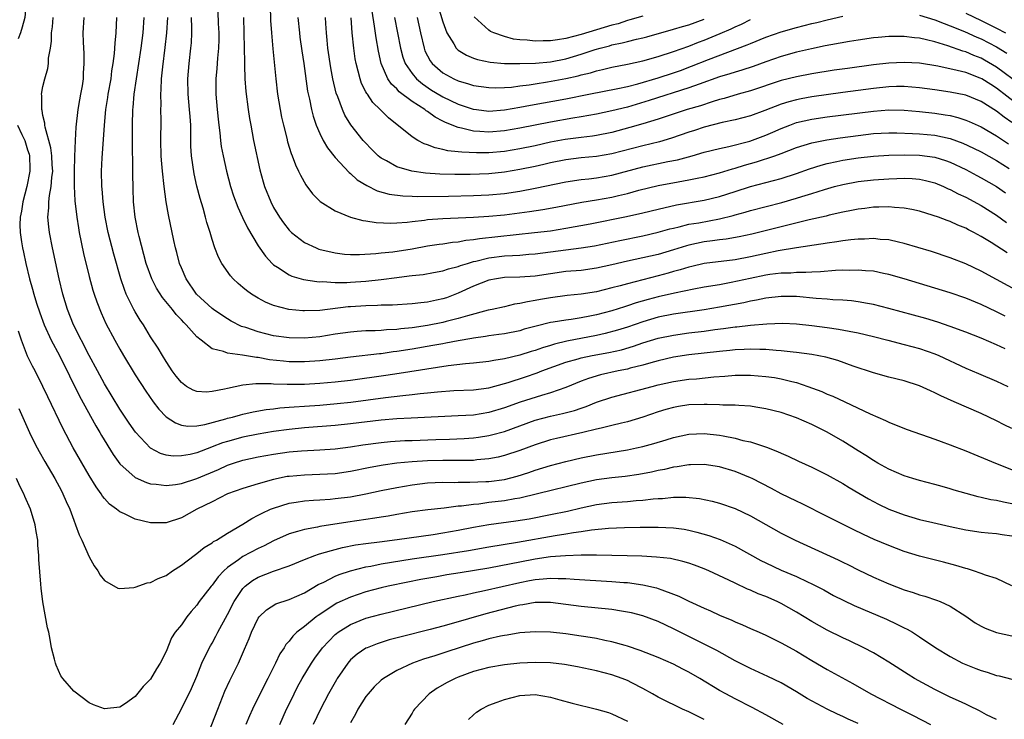
# Model space of a CAD drawing. Units: inches. Extents: x 2646000 to 2649000, y 1470527 to 1473000.
# Drawn here: x 2646160 to 2646288, y 1471570 to 1471661 of the extents above; entities that cross this region are included whole.
import ezdxf

# ---------------------------------------------------------------- set-up
doc = ezdxf.new("R2010")
doc.units = ezdxf.units.IN
doc.header["$MEASUREMENT"] = 0
doc.layers.add('LD26461470_2ft', color=202, linetype='Continuous')

msp = doc.modelspace()

# ---------------------------------------------------------------- linework, layer by layer
at = {"layer": 'LD26461470_2ft'}
for points, elevation in [([(2646159.97, 1471689), (2646160.12, 1471688.12), (2646160.26, 1471687), (2646160.53, 1471685), (2646160.76, 1471683), (2646160.91, 1471681), (2646161.05, 1471676.95), (2646161.31, 1471675), (2646161.58, 1471673.58), (2646161.63, 1471673), (2646161.7, 1471671.7), (2646161.7, 1471671), (2646161.46, 1471669.46), (2646161.35, 1471668.65), (2646160.97, 1471666.97), (2646160.78, 1471665), (2646160.82, 1471663), (2646160.65, 1471661), (2646160.29, 1471659.71), (2646160.07, 1471659), (2646159.77, 1471658.23)], 9028), ([(2646192.55, 1471662.55), (2646192.59, 1471660.59), (2646192.7, 1471659), (2646192.89, 1471656.89), (2646193.27, 1471653), (2646193.52, 1471651), (2646193.85, 1471649), (2646194.03, 1471648.03), (2646194.27, 1471647), (2646194.71, 1471645.29), (2646194.82, 1471644.82), (2646195.28, 1471643.28), (2646195.41, 1471643), (2646195.83, 1471641.83), (2646196.25, 1471641), (2646196.48, 1471640.48), (2646197.2, 1471639.2), (2646198.06, 1471638.06), (2646199.06, 1471637.06), (2646201, 1471635.83), (2646203, 1471635.01), (2646204.59, 1471634.59), (2646205, 1471634.55), (2646206.33, 1471634.33), (2646208.24, 1471634.24), (2646209, 1471634.26), (2646210.37, 1471634.37), (2646211, 1471634.46), (2646212.62, 1471634.62), (2646213, 1471634.69), (2646215, 1471634.83), (2646219, 1471635), (2646221, 1471635.13), (2646223, 1471635.33), (2646226.26, 1471635.74), (2646228, 1471636), (2646229.7, 1471636.3), (2646233.06, 1471636.94), (2646235, 1471637.26), (2646237, 1471637.62), (2646237.83, 1471637.83), (2646239, 1471638.09), (2646240.51, 1471638.51), (2646243, 1471639.12), (2646245.62, 1471639.62), (2646247, 1471639.85), (2646248.08, 1471640.08), (2646249, 1471640.25), (2646251, 1471640.77), (2646252.69, 1471641.31), (2646253, 1471641.39), (2646254.22, 1471641.78), (2646255.79, 1471642.21), (2646258.18, 1471643), (2646259, 1471643.3), (2646261, 1471644.06), (2646263, 1471644.68), (2646264.94, 1471645.06), (2646266.67, 1471645.33), (2646269, 1471645.65), (2646271, 1471645.88), (2646273, 1471645.97), (2646274.04, 1471645.96), (2646276.09, 1471645.91), (2646277, 1471645.86), (2646279, 1471645.67), (2646281, 1471645.23), (2646282.63, 1471644.63), (2646284, 1471644), (2646285, 1471643.5), (2646287, 1471642.37), (2646288.64, 1471641.36)], 9010), ([(2646214.41, 1471662.41), (2646215, 1471660.44), (2646215.54, 1471659), (2646216.43, 1471657.57), (2646216.74, 1471657), (2646216.86, 1471656.86), (2646217, 1471656.75), (2646218.07, 1471656.07), (2646219, 1471655.69), (2646219.51, 1471655.51), (2646221.17, 1471655.17), (2646223.01, 1471655.01), (2646225, 1471654.98), (2646227.05, 1471655.05), (2646229, 1471655.24), (2646231, 1471655.62), (2646233, 1471656.2), (2646234.81, 1471656.81), (2646235.47, 1471657), (2646236.69, 1471657.31), (2646237, 1471657.41), (2646238.32, 1471657.68), (2646239, 1471657.87), (2646240.17, 1471658.17), (2646241, 1471658.35), (2646241.52, 1471658.48), (2646245, 1471659.45), (2646246.18, 1471659.82), (2646247, 1471660.05), (2646249, 1471660.77)], 8996), ([(2646185.73, 1471661.73), (2646185.79, 1471660.21), (2646185.86, 1471659), (2646185.87, 1471658.13), (2646185.84, 1471657), (2646185.71, 1471655.71), (2646185.63, 1471654.37), (2646185.5, 1471653), (2646185.5, 1471651), (2646185.66, 1471649), (2646185.78, 1471647.78), (2646185.87, 1471647), (2646186.01, 1471645.99), (2646186.09, 1471645), (2646186.19, 1471644.19), (2646186.42, 1471643), (2646186.86, 1471641), (2646187.4, 1471639), (2646187.78, 1471637.78), (2646188.32, 1471636.32), (2646188.95, 1471634.95), (2646189.61, 1471633.61), (2646191, 1471631.28), (2646191.92, 1471629.92), (2646192.79, 1471629), (2646193, 1471628.8), (2646193.51, 1471628.49), (2646195, 1471627.51), (2646195.35, 1471627.35), (2646196.9, 1471626.9), (2646198.63, 1471626.63), (2646199, 1471626.61), (2646199.37, 1471626.63), (2646201, 1471626.51), (2646202.51, 1471626.51), (2646203, 1471626.54), (2646205, 1471626.68), (2646207, 1471626.91), (2646209, 1471627.18), (2646210.63, 1471627.37), (2646211, 1471627.43), (2646212.43, 1471627.57), (2646213.79, 1471627.79), (2646215, 1471628.01), (2646215.73, 1471628.27), (2646217, 1471628.58), (2646217.29, 1471628.71), (2646218.2, 1471629), (2646219, 1471629.23), (2646219.29, 1471629.29), (2646221, 1471629.71), (2646223, 1471629.96), (2646224.04, 1471630.04), (2646225, 1471630.07), (2646226.19, 1471630.19), (2646227, 1471630.25), (2646229, 1471630.51), (2646233, 1471631), (2646234.71, 1471631.29), (2646238.01, 1471631.99), (2646241, 1471632.58), (2646243, 1471633.04), (2646244.52, 1471633.48), (2646245, 1471633.6), (2646245.75, 1471633.75), (2646247, 1471634.08), (2646248.29, 1471634.29), (2646251, 1471634.8), (2646252.77, 1471635.23), (2646253, 1471635.3), (2646254.34, 1471635.66), (2646255, 1471635.86), (2646259.09, 1471636.9), (2646261, 1471637.47), (2646261.7, 1471637.7), (2646263, 1471638.09), (2646264.63, 1471638.63), (2646265.93, 1471639), (2646267, 1471639.28), (2646269, 1471639.65), (2646271, 1471639.87), (2646273, 1471640.01), (2646274.06, 1471640.06), (2646275, 1471640.08), (2646276.05, 1471640.05), (2646277, 1471639.96), (2646277.79, 1471639.79), (2646279, 1471639.46), (2646280.1, 1471639), (2646280.71, 1471638.71), (2646281, 1471638.59), (2646282.03, 1471638.03), (2646283, 1471637.6), (2646285, 1471636.54), (2646287, 1471635.27), (2646288.31, 1471634.31)], 9014), ([(2646290.17, 1471652.17), (2646287, 1471654.54), (2646285.45, 1471655.45), (2646285, 1471655.69), (2646284.06, 1471656.06), (2646283, 1471656.53), (2646282.62, 1471656.62), (2646280.68, 1471657.32), (2646279, 1471657.81), (2646277.9, 1471658.1), (2646277, 1471658.29), (2646276.34, 1471658.34), (2646275, 1471658.52), (2646273.48, 1471658.52), (2646273, 1471658.5), (2646271.61, 1471658.39), (2646271, 1471658.32), (2646269, 1471658.04), (2646267.87, 1471657.87), (2646265.44, 1471657.44), (2646264.72, 1471657.28), (2646262.93, 1471656.93), (2646261, 1471656.48), (2646259, 1471655.93), (2646257, 1471655.23), (2646255.37, 1471654.63), (2646253.87, 1471654.13), (2646253, 1471653.87), (2646252.34, 1471653.66), (2646251, 1471653.27), (2646248.32, 1471652.32), (2646247, 1471651.82), (2646241.82, 1471650.18), (2646239, 1471649.34), (2646237, 1471648.83), (2646235, 1471648.42), (2646233, 1471648.08), (2646231.91, 1471647.91), (2646229, 1471647.39), (2646225, 1471646.58), (2646223, 1471646.24), (2646221, 1471646.08), (2646219.83, 1471646.17), (2646219, 1471646.19), (2646217.41, 1471646.59), (2646217, 1471646.66), (2646215.33, 1471647.33), (2646215, 1471647.51), (2646214, 1471648), (2646213, 1471648.74), (2646212.83, 1471648.83), (2646212.64, 1471649), (2646211, 1471650.06), (2646209.33, 1471651.33), (2646209, 1471651.7), (2646208.31, 1471652.31), (2646207.86, 1471653), (2646206.98, 1471655), (2646206.62, 1471656.62), (2646206.32, 1471658.32), (2646206.12, 1471659.88), (2646205.79, 1471661.79)], 9002), ([(2646208.7, 1471661), (2646209.49, 1471657), (2646209.81, 1471655.81), (2646210.11, 1471655), (2646211, 1471653.68), (2646211.57, 1471653), (2646212.34, 1471652.34), (2646213.54, 1471651.54), (2646214.78, 1471650.78), (2646215, 1471650.66), (2646217, 1471649.7), (2646218.93, 1471649.07), (2646219, 1471649.05), (2646219.38, 1471649), (2646221, 1471648.81), (2646223, 1471648.96), (2646225, 1471649.32), (2646226.4, 1471649.6), (2646231, 1471650.42), (2646233.99, 1471651), (2646237.74, 1471651.74), (2646239, 1471652.03), (2646240.37, 1471652.37), (2646243, 1471653.14), (2646245, 1471653.79), (2646245.89, 1471654.11), (2646247.35, 1471654.65), (2646249.53, 1471655.53), (2646254.59, 1471657.41), (2646255, 1471657.6), (2646257, 1471658.42), (2646259, 1471659.13), (2646261, 1471659.69), (2646263, 1471660.2), (2646263.65, 1471660.35), (2646265, 1471660.7), (2646267, 1471661.18)], 9000), ([(2646241, 1471661.17), (2646239.33, 1471660.67), (2646239, 1471660.59), (2646237.82, 1471660.18), (2646237, 1471659.98), (2646233, 1471658.77), (2646231, 1471658.24), (2646229.9, 1471658.1), (2646229, 1471657.93), (2646228.06, 1471657.94), (2646227, 1471657.89), (2646225.98, 1471658.02), (2646225, 1471658.07), (2646224.17, 1471658.17), (2646223, 1471658.5), (2646221.62, 1471659), (2646221.18, 1471659.18), (2646221, 1471659.33), (2646219.06, 1471661.06)], 8994), ([(2646277, 1471661.31), (2646279, 1471660.7), (2646280.19, 1471660.19), (2646281, 1471659.92), (2646282.83, 1471659.17), (2646284.43, 1471658.43), (2646285, 1471658.19), (2646287, 1471657.16), (2646288.35, 1471656.35)], 9000), ([(2646283, 1471661.55), (2646285, 1471660.6), (2646287, 1471659.61), (2646288.18, 1471659)], 8998), ([(2646289, 1471607.51), (2646287.99, 1471607.99), (2646287, 1471608.52), (2646285, 1471609.46), (2646281.5, 1471611), (2646279.75, 1471611.75), (2646279, 1471612.14), (2646278.4, 1471612.4), (2646277, 1471613.07), (2646275, 1471613.72), (2646273, 1471614.21), (2646271, 1471614.75), (2646268.36, 1471615.64), (2646266.37, 1471616.37), (2646264.81, 1471616.81), (2646263, 1471617.15), (2646261, 1471617.4), (2646260.57, 1471617.43), (2646259, 1471617.62), (2646258.35, 1471617.65), (2646257, 1471617.78), (2646256.21, 1471617.79), (2646255, 1471617.85), (2646254.21, 1471617.79), (2646253, 1471617.76), (2646252.32, 1471617.68), (2646251, 1471617.55), (2646247, 1471617.08), (2646245, 1471616.78), (2646243, 1471616.31), (2646242.07, 1471616.07), (2646241, 1471615.76), (2646239.35, 1471615.35), (2646239, 1471615.25), (2646237.82, 1471615), (2646235.52, 1471614.48), (2646233.96, 1471614.04), (2646233, 1471613.67), (2646231, 1471612.84), (2646229, 1471612.15), (2646227.83, 1471611.83), (2646225.04, 1471610.96), (2646223, 1471610.2), (2646221, 1471609.58), (2646219, 1471609.26), (2646217, 1471609.15), (2646210.88, 1471608.88), (2646209, 1471608.77), (2646207, 1471608.6), (2646203, 1471608.14), (2646201, 1471607.92), (2646197, 1471607.59), (2646195, 1471607.38), (2646193, 1471607.11), (2646191, 1471606.77), (2646189, 1471606.37), (2646187, 1471605.84), (2646186.36, 1471605.64), (2646185, 1471605.11), (2646184.91, 1471605.09), (2646183, 1471604.36), (2646182.15, 1471604.15), (2646181, 1471603.94), (2646179.93, 1471603.93), (2646179, 1471604.06), (2646178.27, 1471604.27), (2646176.97, 1471604.97), (2646175.05, 1471607.05), (2646174.23, 1471608.23), (2646173, 1471610.05), (2646171, 1471613.31), (2646170.07, 1471615), (2646169, 1471617), (2646166.97, 1471621), (2646166.2, 1471623), (2646165.59, 1471625), (2646165.09, 1471627), (2646164.24, 1471631), (2646163.85, 1471633), (2646163.75, 1471633.75), (2646163.65, 1471635), (2646163.76, 1471636.24), (2646163.76, 1471637), (2646163.84, 1471637.84), (2646164.06, 1471639), (2646164.15, 1471640.15), (2646164.26, 1471641), (2646164.21, 1471641.8), (2646164.16, 1471643), (2646164.03, 1471644.04), (2646163.27, 1471646.73), (2646163.24, 1471647), (2646163.24, 1471647.24), (2646163, 1471648.23), (2646162.89, 1471648.89), (2646162.84, 1471649), (2646162.83, 1471650.83), (2646162.81, 1471651), (2646163, 1471652), (2646163.22, 1471653), (2646163.63, 1471654.37), (2646163.7, 1471655), (2646163.71, 1471655.71), (2646163.96, 1471657), (2646164.1, 1471657.9), (2646164.11, 1471659), (2646164.23, 1471659.77), (2646164.33, 1471661)], 9026), ([(2646168.3, 1471661), (2646168.18, 1471659), (2646168.21, 1471657.79), (2646168.31, 1471656.31), (2646168.33, 1471655), (2646168.24, 1471653.76), (2646168.21, 1471653), (2646168.08, 1471652.08), (2646167.89, 1471651), (2646167.74, 1471650.26), (2646167.54, 1471649), (2646167.27, 1471646.73), (2646167.17, 1471645), (2646167.1, 1471642.9), (2646167.07, 1471641), (2646167.06, 1471639.06), (2646167.14, 1471637.14), (2646167.4, 1471635), (2646167.61, 1471633.61), (2646167.72, 1471633), (2646168.27, 1471630.27), (2646169, 1471627.3), (2646169.5, 1471625.5), (2646169.66, 1471625), (2646170, 1471624), (2646170.57, 1471622.57), (2646171.19, 1471621.19), (2646172.33, 1471619), (2646173, 1471617.82), (2646173.48, 1471617), (2646175, 1471614.5), (2646176.36, 1471612.36), (2646177.31, 1471611), (2646178.05, 1471610.04), (2646179, 1471609.05), (2646180.24, 1471608.24), (2646181, 1471607.97), (2646181.84, 1471607.84), (2646183, 1471607.88), (2646184.05, 1471608.05), (2646186.78, 1471608.78), (2646187, 1471608.85), (2646187.63, 1471609), (2646188.69, 1471609.31), (2646189, 1471609.38), (2646190.32, 1471609.68), (2646192.01, 1471609.99), (2646193, 1471610.09), (2646193.8, 1471610.2), (2646195, 1471610.27), (2646195.66, 1471610.34), (2646197, 1471610.41), (2646199, 1471610.56), (2646201.24, 1471610.76), (2646203.04, 1471610.96), (2646207.54, 1471611.54), (2646209.81, 1471611.81), (2646211, 1471611.93), (2646212.06, 1471612.06), (2646213, 1471612.14), (2646214.29, 1471612.29), (2646216.44, 1471612.44), (2646219, 1471612.55), (2646221, 1471612.81), (2646223, 1471613.35), (2646223.5, 1471613.5), (2646225.76, 1471614.24), (2646227.25, 1471614.75), (2646227.86, 1471615), (2646231, 1471616.14), (2646232.58, 1471616.58), (2646233, 1471616.71), (2646234.42, 1471617), (2646236.6, 1471617.4), (2646238.23, 1471617.77), (2646239.78, 1471618.22), (2646241, 1471618.64), (2646243, 1471619.25), (2646245, 1471619.67), (2646247, 1471619.94), (2646249, 1471620.18), (2646250.38, 1471620.38), (2646251.49, 1471620.51), (2646253, 1471620.73), (2646253.25, 1471620.75), (2646255, 1471620.97), (2646257.15, 1471621.15), (2646259.2, 1471621.2), (2646261, 1471621.13), (2646263, 1471620.92), (2646265, 1471620.65), (2646266.45, 1471620.45), (2646267.84, 1471620.16), (2646269, 1471619.95), (2646271, 1471619.47), (2646272.89, 1471619), (2646275, 1471618.46), (2646277, 1471617.91), (2646279, 1471617.21), (2646279.5, 1471617), (2646283, 1471615.38), (2646284.66, 1471614.66), (2646287, 1471613.68), (2646288.48, 1471613)], 9024), ([(2646288.12, 1471617.88), (2646287, 1471618.39), (2646285, 1471619.26), (2646283, 1471620.04), (2646281, 1471620.79), (2646279.37, 1471621.37), (2646277.83, 1471621.83), (2646273, 1471623.12), (2646271, 1471623.64), (2646270.23, 1471623.77), (2646269, 1471624.01), (2646268.13, 1471624.13), (2646267, 1471624.22), (2646265.73, 1471624.27), (2646265, 1471624.34), (2646263.57, 1471624.43), (2646261, 1471624.69), (2646259, 1471624.71), (2646257, 1471624.47), (2646255.8, 1471624.2), (2646255, 1471624.07), (2646254.13, 1471623.87), (2646251, 1471623.29), (2646249, 1471622.95), (2646245, 1471622.39), (2646243, 1471621.99), (2646241, 1471621.39), (2646239, 1471620.72), (2646237.7, 1471620.3), (2646236.13, 1471619.87), (2646235, 1471619.62), (2646231.13, 1471618.87), (2646229.52, 1471618.48), (2646229, 1471618.32), (2646227.97, 1471618.03), (2646227, 1471617.67), (2646226.47, 1471617.53), (2646225, 1471617.05), (2646223, 1471616.58), (2646221.62, 1471616.38), (2646221, 1471616.24), (2646219, 1471616.03), (2646217.95, 1471615.95), (2646215.68, 1471615.68), (2646209.34, 1471614.67), (2646207.59, 1471614.41), (2646203, 1471613.78), (2646201, 1471613.54), (2646199, 1471613.36), (2646197, 1471613.25), (2646195.23, 1471613.23), (2646194.75, 1471613.25), (2646193, 1471613.28), (2646192.68, 1471613.32), (2646190.68, 1471613.32), (2646189, 1471613.14), (2646187, 1471612.72), (2646186.62, 1471612.62), (2646185, 1471612.31), (2646184.26, 1471612.26), (2646183, 1471612.33), (2646182.51, 1471612.51), (2646181.67, 1471613), (2646181, 1471613.48), (2646180.33, 1471614.32), (2646179.82, 1471615), (2646179.5, 1471615.5), (2646179, 1471616.22), (2646178.53, 1471617), (2646177.97, 1471617.97), (2646177, 1471619.46), (2646176.06, 1471621), (2646175.63, 1471621.63), (2646175, 1471622.68), (2646174.82, 1471623), (2646173.83, 1471625), (2646173.58, 1471625.58), (2646173.11, 1471627), (2646172.2, 1471630.2), (2646171.47, 1471633), (2646171.09, 1471635), (2646170.81, 1471637), (2646170.68, 1471638.68), (2646170.64, 1471639), (2646170.61, 1471641), (2646170.71, 1471642.71), (2646170.89, 1471645.11), (2646171, 1471647), (2646171.17, 1471649), (2646171.44, 1471650.56), (2646171.49, 1471651), (2646171.85, 1471653), (2646171.97, 1471654.03), (2646172.13, 1471655), (2646172.3, 1471656.3), (2646172.37, 1471657.63), (2646172.5, 1471659), (2646172.6, 1471661)], 9022), ([(2646288.13, 1471622.13), (2646287, 1471622.71), (2646285, 1471623.63), (2646283, 1471624.46), (2646281, 1471625.17), (2646277, 1471626.38), (2646275, 1471627), (2646273, 1471627.57), (2646272.31, 1471627.69), (2646271, 1471627.97), (2646269.97, 1471628.03), (2646269, 1471628.13), (2646267.91, 1471628.09), (2646267, 1471628.11), (2646266.07, 1471628.07), (2646264.11, 1471627.89), (2646263, 1471627.87), (2646262.19, 1471627.81), (2646261, 1471627.82), (2646260.26, 1471627.74), (2646259, 1471627.71), (2646257.53, 1471627.53), (2646257, 1471627.45), (2646254.96, 1471627.04), (2646252.5, 1471626.51), (2646251, 1471626.22), (2646249, 1471625.89), (2646247.65, 1471625.65), (2646245.14, 1471625.14), (2646243, 1471624.65), (2646241.7, 1471624.3), (2646240.15, 1471623.85), (2646239, 1471623.46), (2646238.64, 1471623.36), (2646237, 1471622.84), (2646235, 1471622.31), (2646234.13, 1471622.13), (2646233, 1471621.92), (2646231.71, 1471621.71), (2646231, 1471621.63), (2646229.33, 1471621.33), (2646229, 1471621.29), (2646227.16, 1471620.84), (2646225.58, 1471620.42), (2646225, 1471620.24), (2646223, 1471619.84), (2646222.27, 1471619.73), (2646221, 1471619.57), (2646220.53, 1471619.47), (2646219, 1471619.27), (2646218.79, 1471619.21), (2646217, 1471618.92), (2646215.4, 1471618.6), (2646215, 1471618.55), (2646213.7, 1471618.3), (2646211, 1471617.84), (2646209, 1471617.52), (2646208.53, 1471617.47), (2646207, 1471617.25), (2646206.76, 1471617.24), (2646203, 1471616.79), (2646201, 1471616.52), (2646199, 1471616.3), (2646197, 1471616.18), (2646195, 1471616.21), (2646194.26, 1471616.26), (2646192.46, 1471616.46), (2646191, 1471616.74), (2646190.75, 1471616.75), (2646188.93, 1471617.07), (2646187, 1471617.3), (2646186.47, 1471617.53), (2646185, 1471617.89), (2646183.56, 1471619), (2646183, 1471619.46), (2646181.62, 1471621), (2646181.3, 1471621.3), (2646181, 1471621.64), (2646180.33, 1471622.33), (2646179.83, 1471623), (2646178.56, 1471624.56), (2646177.78, 1471625.78), (2646177.14, 1471627), (2646176.43, 1471629), (2646175.49, 1471632.51), (2646175.37, 1471633), (2646174.98, 1471635), (2646174.79, 1471637), (2646174.72, 1471638.72), (2646174.67, 1471640.67), (2646174.68, 1471641.32), (2646174.63, 1471644.63), (2646174.64, 1471647), (2646174.7, 1471649), (2646174.74, 1471649.26), (2646174.88, 1471651), (2646175.16, 1471653), (2646175.77, 1471657), (2646176.02, 1471659), (2646176.14, 1471661)], 9020), ([(2646290.53, 1471625), (2646285, 1471627.99), (2646283, 1471628.95), (2646281, 1471629.74), (2646278.54, 1471630.54), (2646275, 1471631.59), (2646274.26, 1471631.74), (2646273, 1471632.04), (2646271.88, 1471632.12), (2646271, 1471632.23), (2646269.84, 1471632.16), (2646269, 1471632.16), (2646268.07, 1471632.07), (2646267, 1471631.92), (2646266.22, 1471631.78), (2646265, 1471631.62), (2646264.48, 1471631.52), (2646263, 1471631.31), (2646262.74, 1471631.26), (2646261, 1471631), (2646258.61, 1471630.61), (2646257, 1471630.29), (2646255, 1471629.86), (2646253, 1471629.48), (2646249, 1471628.97), (2646247.4, 1471628.6), (2646247, 1471628.52), (2646245.86, 1471628.14), (2646245, 1471627.93), (2646244.29, 1471627.71), (2646243, 1471627.37), (2646239, 1471626.35), (2646238.08, 1471626.08), (2646237, 1471625.8), (2646235, 1471625.31), (2646233, 1471624.99), (2646231.19, 1471624.81), (2646229, 1471624.52), (2646227.71, 1471624.29), (2646227, 1471624.15), (2646225.99, 1471624.01), (2646225, 1471623.76), (2646224.32, 1471623.68), (2646223, 1471623.36), (2646221.4, 1471623), (2646220.9, 1471622.9), (2646218.19, 1471622.19), (2646217, 1471621.81), (2646215.42, 1471621.42), (2646215, 1471621.3), (2646213, 1471620.91), (2646211, 1471620.61), (2646209.53, 1471620.47), (2646209, 1471620.39), (2646207.66, 1471620.34), (2646207, 1471620.27), (2646206.21, 1471620.21), (2646205, 1471620.2), (2646203.87, 1471620.13), (2646203, 1471620.06), (2646201, 1471619.78), (2646199, 1471619.46), (2646197, 1471619.28), (2646195, 1471619.31), (2646193, 1471619.58), (2646191, 1471620.07), (2646189.36, 1471620.64), (2646188.8, 1471620.8), (2646187.49, 1471621.49), (2646187, 1471621.77), (2646186.24, 1471622.24), (2646185.16, 1471623), (2646185, 1471623.13), (2646182.98, 1471625), (2646181.61, 1471627), (2646181, 1471628.42), (2646180.76, 1471629), (2646180.42, 1471630.42), (2646180.25, 1471631), (2646180.03, 1471631.97), (2646179.32, 1471635.32), (2646179.02, 1471637.02), (2646178.76, 1471639), (2646178.54, 1471641), (2646178.41, 1471642.41), (2646178.38, 1471643), (2646178.33, 1471645), (2646178.35, 1471647.65), (2646178.33, 1471649), (2646178.36, 1471649.64), (2646178.33, 1471651), (2646178.38, 1471651.62), (2646178.42, 1471653), (2646178.58, 1471654.58), (2646178.91, 1471657.09), (2646179.12, 1471659), (2646179.22, 1471661)], 9018), ([(2646288.37, 1471630.37), (2646286.3, 1471631.7), (2646285, 1471632.49), (2646284.06, 1471633), (2646283.36, 1471633.36), (2646283, 1471633.56), (2646281.97, 1471633.97), (2646281, 1471634.43), (2646280.57, 1471634.57), (2646279.45, 1471635), (2646278.76, 1471635.24), (2646277, 1471635.77), (2646276.01, 1471636.01), (2646275, 1471636.19), (2646273.74, 1471636.26), (2646273, 1471636.35), (2646271.71, 1471636.29), (2646271, 1471636.3), (2646269.86, 1471636.14), (2646269, 1471636.05), (2646268.13, 1471635.87), (2646267, 1471635.66), (2646265.26, 1471635.26), (2646264.85, 1471635.15), (2646262.66, 1471634.66), (2646260.02, 1471634.02), (2646255.19, 1471632.81), (2646253.55, 1471632.45), (2646251.84, 1471632.16), (2646251, 1471632.07), (2646250.07, 1471631.93), (2646249, 1471631.81), (2646247, 1471631.38), (2646246.7, 1471631.3), (2646245, 1471630.76), (2646243, 1471630.17), (2646241, 1471629.7), (2646239, 1471629.28), (2646237, 1471628.81), (2646235, 1471628.37), (2646233, 1471628.09), (2646231, 1471627.92), (2646229, 1471627.64), (2646227, 1471627.33), (2646225, 1471627.21), (2646223, 1471627.15), (2646221.97, 1471627), (2646221, 1471626.81), (2646219, 1471626.02), (2646217, 1471625.11), (2646215.47, 1471624.53), (2646215, 1471624.38), (2646214.19, 1471624.19), (2646213, 1471623.95), (2646212.13, 1471623.87), (2646211, 1471623.72), (2646208.44, 1471623.56), (2646207, 1471623.54), (2646206.49, 1471623.51), (2646205, 1471623.48), (2646203, 1471623.35), (2646202.67, 1471623.33), (2646199, 1471622.88), (2646197, 1471622.81), (2646196.81, 1471622.81), (2646194.99, 1471622.99), (2646193, 1471623.52), (2646191.93, 1471623.93), (2646191, 1471624.46), (2646190.12, 1471625), (2646189.46, 1471625.46), (2646189, 1471625.88), (2646188.39, 1471626.39), (2646187.72, 1471627), (2646187.37, 1471627.37), (2646186.25, 1471629), (2646185.81, 1471629.81), (2646185.37, 1471631), (2646185, 1471632.1), (2646184.74, 1471633), (2646184.32, 1471634.32), (2646184.15, 1471635), (2646183.83, 1471636.17), (2646183.44, 1471637.44), (2646183.03, 1471639.03), (2646182.65, 1471640.65), (2646182.3, 1471643), (2646182.23, 1471644.23), (2646182.22, 1471645), (2646182.23, 1471645.77), (2646182.22, 1471647), (2646182.12, 1471648.12), (2646182.07, 1471649), (2646181.86, 1471651), (2646181.84, 1471653), (2646182.01, 1471655), (2646182.24, 1471657), (2646182.3, 1471657.7), (2646182.36, 1471659), (2646182.36, 1471659.64), (2646182.31, 1471661)], 9016), ([(2646189.07, 1471661), (2646189.1, 1471659), (2646189.16, 1471657), (2646189.19, 1471655.19), (2646189.22, 1471654.78), (2646189.26, 1471653), (2646189.37, 1471651.37), (2646189.67, 1471649), (2646189.85, 1471647.85), (2646190.01, 1471647), (2646190.39, 1471645), (2646191.18, 1471641.18), (2646191.62, 1471639.62), (2646191.81, 1471639), (2646192.63, 1471637), (2646193, 1471636.27), (2646193.76, 1471635), (2646194.26, 1471634.26), (2646195, 1471633.3), (2646195.3, 1471633), (2646197, 1471631.71), (2646198.52, 1471631), (2646198.86, 1471630.86), (2646201, 1471630.35), (2646202.21, 1471630.21), (2646203, 1471630.15), (2646204.17, 1471630.17), (2646206.28, 1471630.28), (2646207, 1471630.37), (2646208.49, 1471630.49), (2646211, 1471630.89), (2646213, 1471631.27), (2646214.51, 1471631.49), (2646215, 1471631.55), (2646216.26, 1471631.74), (2646217, 1471631.8), (2646218, 1471632), (2646219, 1471632.09), (2646219.76, 1471632.24), (2646226.92, 1471633), (2646229, 1471633.25), (2646231, 1471633.56), (2646234.16, 1471634.16), (2646238.89, 1471635.11), (2646241, 1471635.57), (2646243, 1471636.06), (2646245.38, 1471636.62), (2646249, 1471637.2), (2646251, 1471637.7), (2646253, 1471638.37), (2646255, 1471639.01), (2646257, 1471639.52), (2646259, 1471640.05), (2646261, 1471640.69), (2646262.7, 1471641.3), (2646264.21, 1471641.79), (2646265, 1471641.99), (2646266.24, 1471642.24), (2646267, 1471642.42), (2646269, 1471642.75), (2646271, 1471642.96), (2646273, 1471643.06), (2646275, 1471643.11), (2646277, 1471643.09), (2646279, 1471642.82), (2646280.39, 1471642.39), (2646281, 1471642.16), (2646283, 1471641.21), (2646284.43, 1471640.43), (2646285, 1471640.14), (2646287, 1471638.99), (2646288.19, 1471638.19)], 9012), ([(2646196.15, 1471661), (2646196.35, 1471659), (2646196.42, 1471658.42), (2646196.67, 1471656.67), (2646196.93, 1471655), (2646197.42, 1471651.42), (2646197.65, 1471650.35), (2646197.92, 1471649), (2646198.13, 1471648.13), (2646198.52, 1471647), (2646199, 1471645.88), (2646199.44, 1471645), (2646200.01, 1471644.01), (2646201, 1471642.76), (2646202.82, 1471640.82), (2646203, 1471640.7), (2646203.88, 1471639.88), (2646205.11, 1471639.11), (2646206.44, 1471638.44), (2646208, 1471638), (2646209.78, 1471637.78), (2646211, 1471637.75), (2646211.72, 1471637.72), (2646215.74, 1471637.74), (2646219, 1471637.81), (2646221, 1471637.91), (2646223, 1471638.11), (2646225, 1471638.41), (2646227, 1471638.78), (2646231, 1471639.59), (2646233, 1471639.89), (2646234, 1471640), (2646235, 1471640.13), (2646237, 1471640.48), (2646241, 1471641.54), (2646244.24, 1471642.24), (2646245.51, 1471642.49), (2646247.43, 1471643), (2646249, 1471643.45), (2646251, 1471643.95), (2646252.21, 1471644.21), (2646254.91, 1471644.91), (2646257, 1471645.67), (2646257.93, 1471646.07), (2646259, 1471646.55), (2646260.13, 1471647), (2646261, 1471647.32), (2646263, 1471647.78), (2646265, 1471648.07), (2646271, 1471648.82), (2646273, 1471648.96), (2646275, 1471648.92), (2646277, 1471648.75), (2646279, 1471648.54), (2646280.35, 1471648.34), (2646281, 1471648.22), (2646281.98, 1471647.98), (2646283, 1471647.65), (2646283.46, 1471647.46), (2646285, 1471646.76), (2646287, 1471645.61), (2646288.57, 1471644.57)], 9008), ([(2646289, 1471647.34), (2646288, 1471648), (2646287, 1471648.79), (2646285, 1471650.05), (2646283, 1471650.87), (2646281, 1471651.28), (2646279, 1471651.57), (2646277, 1471651.84), (2646275, 1471652), (2646273.99, 1471651.99), (2646273, 1471651.96), (2646271, 1471651.77), (2646267, 1471651.24), (2646263, 1471650.66), (2646261.59, 1471650.41), (2646261, 1471650.28), (2646259.98, 1471650.02), (2646259, 1471649.7), (2646256.88, 1471648.88), (2646255, 1471648.19), (2646253, 1471647.66), (2646251.31, 1471647.31), (2646249, 1471646.72), (2646247.72, 1471646.28), (2646247, 1471646.06), (2646244.73, 1471645.27), (2646243.19, 1471644.81), (2646241, 1471644.29), (2646237, 1471643.24), (2646235, 1471642.89), (2646233, 1471642.72), (2646231, 1471642.48), (2646229, 1471642.08), (2646228.13, 1471641.87), (2646227, 1471641.61), (2646225, 1471641.19), (2646223, 1471640.86), (2646221, 1471640.66), (2646218.57, 1471640.57), (2646216.57, 1471640.57), (2646214.62, 1471640.62), (2646212.74, 1471640.74), (2646210.98, 1471640.98), (2646209, 1471641.56), (2646207.68, 1471642.32), (2646207, 1471642.68), (2646206.81, 1471642.81), (2646206.6, 1471643), (2646205.79, 1471643.79), (2646204.8, 1471644.8), (2646204.62, 1471645), (2646203.02, 1471647.02), (2646202.26, 1471648.26), (2646201.94, 1471649), (2646201.35, 1471650.65), (2646201.15, 1471651.15), (2646200.71, 1471653), (2646200.44, 1471654.44), (2646200.06, 1471657), (2646199.95, 1471658.05), (2646199.87, 1471659), (2646199.79, 1471660.21), (2646199.75, 1471661)], 9006), ([(2646289.69, 1471649.69), (2646287, 1471651.79), (2646286.25, 1471652.25), (2646285.11, 1471653), (2646284.89, 1471653.11), (2646283, 1471653.82), (2646281.89, 1471654.11), (2646279.36, 1471654.64), (2646277, 1471655.03), (2646275, 1471655.15), (2646273, 1471655.05), (2646271, 1471654.82), (2646267.63, 1471654.37), (2646265.88, 1471654.12), (2646263, 1471653.65), (2646261, 1471653.27), (2646259, 1471652.77), (2646255, 1471651.46), (2646253.41, 1471651), (2646251.57, 1471650.43), (2646251, 1471650.3), (2646250.01, 1471650.01), (2646248.49, 1471649.51), (2646246.76, 1471649), (2646243, 1471647.76), (2646241, 1471647.14), (2646239.34, 1471646.66), (2646237, 1471646.03), (2646235, 1471645.63), (2646234.46, 1471645.54), (2646233, 1471645.37), (2646230.9, 1471645.1), (2646229, 1471644.75), (2646227, 1471644.3), (2646225, 1471643.89), (2646223, 1471643.57), (2646221, 1471643.4), (2646219.37, 1471643.37), (2646217.45, 1471643.45), (2646217, 1471643.52), (2646215.65, 1471643.65), (2646215, 1471643.83), (2646214.01, 1471644.01), (2646213, 1471644.42), (2646212.56, 1471644.56), (2646211.75, 1471645), (2646211, 1471645.46), (2646207.92, 1471647.92), (2646206.87, 1471649), (2646205.91, 1471649.91), (2646205.19, 1471651), (2646205.11, 1471651.11), (2646205, 1471651.33), (2646204.42, 1471652.42), (2646204.24, 1471653), (2646204.01, 1471653.99), (2646203.72, 1471655), (2646203.62, 1471655.62), (2646203.43, 1471657), (2646203.23, 1471659), (2646203.07, 1471660.93)], 9004), ([(2646211.65, 1471661), (2646212.08, 1471659), (2646212.56, 1471657), (2646212.67, 1471656.67), (2646213, 1471656), (2646213.35, 1471655.35), (2646213.61, 1471655), (2646215, 1471653.79), (2646216.41, 1471653), (2646217, 1471652.73), (2646218.36, 1471652.36), (2646219, 1471652.14), (2646221, 1471651.86), (2646221.84, 1471651.84), (2646223, 1471651.87), (2646223.94, 1471651.94), (2646225, 1471652.09), (2646226.24, 1471652.24), (2646227, 1471652.37), (2646228.6, 1471652.6), (2646231, 1471653.03), (2646232.6, 1471653.4), (2646233, 1471653.52), (2646234.2, 1471653.8), (2646235, 1471654.06), (2646235.78, 1471654.22), (2646237, 1471654.53), (2646239, 1471654.93), (2646241, 1471655.36), (2646243, 1471655.92), (2646245, 1471656.56), (2646247, 1471657.27), (2646248.24, 1471657.76), (2646249, 1471658.04), (2646251.08, 1471658.92), (2646252.48, 1471659.52), (2646253, 1471659.78), (2646253.86, 1471660.14), (2646255, 1471660.71)], 8998), ([(2646159.68, 1471647), (2646160.24, 1471645.76), (2646160.64, 1471645), (2646161, 1471643.77), (2646161.19, 1471643.19), (2646161.23, 1471643), (2646161.27, 1471641.27), (2646161.29, 1471641), (2646160.88, 1471639), (2646160.36, 1471637), (2646160.19, 1471635.81), (2646160.03, 1471635), (2646160, 1471634), (2646160.03, 1471633), (2646160.22, 1471631.78), (2646160.32, 1471631), (2646160.45, 1471630.45), (2646160.76, 1471629), (2646161.25, 1471627), (2646161.65, 1471625.65), (2646161.81, 1471625), (2646162.17, 1471623.83), (2646162.58, 1471622.58), (2646163.15, 1471621), (2646164.06, 1471619), (2646165.14, 1471617), (2646167.73, 1471611.73), (2646169.87, 1471607.87), (2646170.4, 1471607), (2646170.61, 1471606.61), (2646172.13, 1471604.13), (2646173, 1471602.93), (2646175, 1471601.15), (2646176.47, 1471600.47), (2646177, 1471600.32), (2646177.72, 1471600.28), (2646179, 1471600.1), (2646180.23, 1471600.23), (2646181, 1471600.37), (2646183, 1471601), (2646185.81, 1471602.19), (2646187, 1471602.74), (2646187.76, 1471603), (2646189, 1471603.38), (2646191, 1471603.82), (2646193, 1471604.19), (2646195, 1471604.46), (2646196.6, 1471604.6), (2646199, 1471604.73), (2646201, 1471604.88), (2646203, 1471605.14), (2646204.61, 1471605.39), (2646207, 1471605.7), (2646208.19, 1471605.81), (2646210.06, 1471605.94), (2646211, 1471605.97), (2646214.07, 1471606.07), (2646215.88, 1471606.12), (2646217.79, 1471606.21), (2646219, 1471606.3), (2646219.62, 1471606.38), (2646221, 1471606.6), (2646221.32, 1471606.68), (2646223, 1471607.14), (2646227, 1471608.6), (2646229, 1471609.12), (2646230.55, 1471609.45), (2646232.14, 1471609.86), (2646233, 1471610.17), (2646233.64, 1471610.36), (2646235, 1471610.92), (2646237, 1471611.6), (2646242.23, 1471613), (2646243, 1471613.19), (2646245, 1471613.62), (2646247, 1471613.92), (2646248.01, 1471613.99), (2646250.23, 1471614.23), (2646251.68, 1471614.32), (2646253, 1471614.44), (2646255, 1471614.46), (2646257, 1471614.29), (2646258.13, 1471614.13), (2646259, 1471613.97), (2646260.39, 1471613.61), (2646261, 1471613.48), (2646262.46, 1471613), (2646264.31, 1471612.31), (2646265, 1471612), (2646265.71, 1471611.71), (2646267.28, 1471611), (2646270.57, 1471609.43), (2646272.57, 1471608.57), (2646273, 1471608.33), (2646273.97, 1471607.97), (2646275.39, 1471607.39), (2646279, 1471606.14), (2646279.82, 1471605.82), (2646281, 1471605.39), (2646283, 1471604.59), (2646286.86, 1471603), (2646289.84, 1471601.84)], 9028), ([(2646289, 1471597.72), (2646287.92, 1471597.92), (2646287, 1471598.14), (2646286.25, 1471598.25), (2646285, 1471598.54), (2646284.62, 1471598.62), (2646283.05, 1471599.05), (2646281.5, 1471599.5), (2646281, 1471599.67), (2646279.95, 1471599.95), (2646279, 1471600.24), (2646277, 1471600.75), (2646276.11, 1471601), (2646275, 1471601.34), (2646273, 1471602.21), (2646271.59, 1471603), (2646271, 1471603.34), (2646269.99, 1471603.99), (2646269, 1471604.59), (2646267, 1471605.85), (2646265, 1471607.03), (2646263, 1471608.03), (2646261, 1471608.92), (2646259, 1471609.6), (2646257, 1471610.09), (2646255.72, 1471610.28), (2646255, 1471610.41), (2646253.51, 1471610.49), (2646253, 1471610.55), (2646251.43, 1471610.57), (2646251, 1471610.61), (2646249.38, 1471610.62), (2646249, 1471610.65), (2646247, 1471610.58), (2646245.64, 1471610.36), (2646245, 1471610.24), (2646244.02, 1471609.97), (2646243, 1471609.67), (2646241, 1471609.01), (2646239, 1471608.4), (2646238.22, 1471608.22), (2646237, 1471607.89), (2646235.57, 1471607.57), (2646235, 1471607.42), (2646233.22, 1471607), (2646229.77, 1471606.23), (2646229, 1471606.03), (2646227, 1471605.4), (2646225, 1471604.66), (2646223, 1471604), (2646222.2, 1471603.8), (2646221, 1471603.57), (2646219.43, 1471603.43), (2646219, 1471603.37), (2646217.37, 1471603.37), (2646217, 1471603.35), (2646215, 1471603.36), (2646213, 1471603.32), (2646211, 1471603.2), (2646209, 1471603.01), (2646207.25, 1471602.75), (2646205.57, 1471602.43), (2646203, 1471601.9), (2646201, 1471601.63), (2646199, 1471601.51), (2646197, 1471601.46), (2646195, 1471601.29), (2646194.75, 1471601.25), (2646193, 1471600.9), (2646191, 1471600.32), (2646190, 1471600), (2646189, 1471599.71), (2646187, 1471599), (2646185, 1471597.98), (2646183.01, 1471597), (2646181, 1471595.91), (2646179, 1471595.23), (2646177, 1471595.23), (2646175, 1471595.74), (2646173.58, 1471596.42), (2646173, 1471596.66), (2646172.58, 1471597), (2646171.67, 1471597.67), (2646171, 1471598.41), (2646170.73, 1471598.73), (2646170.58, 1471599), (2646169.91, 1471599.91), (2646169, 1471601.42), (2646166.94, 1471605), (2646165.57, 1471607.57), (2646163.62, 1471611.62), (2646162.98, 1471613), (2646161.97, 1471615), (2646161.63, 1471615.63), (2646161, 1471616.92), (2646160.19, 1471619), (2646159.83, 1471620.17)], 9030), ([(2646159.88, 1471610.12), (2646160.55, 1471608.55), (2646161.25, 1471607), (2646161.82, 1471605.82), (2646162.24, 1471605), (2646162.51, 1471604.51), (2646163.24, 1471603.24), (2646164.54, 1471601), (2646165.39, 1471599.39), (2646165.6, 1471599), (2646166.02, 1471598.02), (2646166.5, 1471597), (2646167, 1471595.59), (2646167.25, 1471595), (2646167.69, 1471593.69), (2646168.05, 1471593), (2646169, 1471590.83), (2646169.67, 1471589.67), (2646170.15, 1471589), (2646170.44, 1471588.44), (2646171, 1471587.73), (2646172.75, 1471586.75), (2646173, 1471586.72), (2646174.83, 1471586.83), (2646175, 1471586.88), (2646176.57, 1471587.43), (2646177, 1471587.49), (2646177.99, 1471588.01), (2646179, 1471588.41), (2646179.86, 1471589), (2646181, 1471589.72), (2646182.64, 1471591), (2646183, 1471591.25), (2646183.96, 1471592.04), (2646185, 1471592.65), (2646185.19, 1471592.81), (2646185.56, 1471593), (2646187, 1471593.88), (2646189, 1471595.06), (2646190.18, 1471595.82), (2646191, 1471596.22), (2646191.5, 1471596.5), (2646192.6, 1471597), (2646193, 1471597.17), (2646195, 1471597.8), (2646195.93, 1471597.93), (2646197, 1471598.11), (2646198.18, 1471598.18), (2646199, 1471598.25), (2646200.33, 1471598.33), (2646201, 1471598.39), (2646203, 1471598.63), (2646205, 1471599), (2646207, 1471599.44), (2646209, 1471599.86), (2646211, 1471600.2), (2646213, 1471600.43), (2646215, 1471600.52), (2646216.51, 1471600.51), (2646217, 1471600.53), (2646218.52, 1471600.52), (2646220.61, 1471600.61), (2646221, 1471600.64), (2646223, 1471600.9), (2646224.68, 1471601.32), (2646226.2, 1471601.8), (2646227, 1471602.08), (2646229, 1471602.7), (2646231, 1471603.22), (2646233, 1471603.68), (2646235, 1471604.09), (2646239, 1471604.74), (2646240.2, 1471605), (2646241, 1471605.18), (2646242.44, 1471605.56), (2646244.06, 1471606.06), (2646245, 1471606.33), (2646247, 1471606.76), (2646249, 1471606.87), (2646251, 1471606.66), (2646251.44, 1471606.56), (2646253, 1471606.27), (2646254.03, 1471605.97), (2646255, 1471605.76), (2646257.09, 1471605.09), (2646258.54, 1471604.54), (2646259, 1471604.31), (2646259.92, 1471603.92), (2646261.27, 1471603.27), (2646263, 1471602.47), (2646265, 1471601.48), (2646267, 1471600.38), (2646267.85, 1471599.85), (2646270.36, 1471598.36), (2646271.66, 1471597.66), (2646273, 1471597.03), (2646275, 1471596.28), (2646277, 1471595.69), (2646278.73, 1471595.27), (2646281, 1471594.75), (2646283, 1471594.32), (2646285, 1471594.02), (2646285.93, 1471593.93), (2646287, 1471593.86), (2646287.73, 1471593.73), (2646289, 1471593.55)], 9032), ([(2646289, 1471587.03), (2646287, 1471587.98), (2646285.57, 1471588.43), (2646285, 1471588.67), (2646284.01, 1471589), (2646283.24, 1471589.24), (2646283, 1471589.28), (2646281.7, 1471589.7), (2646280.12, 1471590.12), (2646277, 1471590.89), (2646275, 1471591.51), (2646273, 1471592.28), (2646271.09, 1471593.09), (2646269.71, 1471593.71), (2646268.36, 1471594.36), (2646265, 1471596.08), (2646261.71, 1471597.71), (2646261, 1471598.04), (2646259, 1471599.03), (2646257.73, 1471599.73), (2646255.22, 1471601), (2646255, 1471601.11), (2646253, 1471601.92), (2646251, 1471602.51), (2646249, 1471602.82), (2646247.22, 1471602.78), (2646247, 1471602.78), (2646245.48, 1471602.52), (2646245, 1471602.47), (2646243.81, 1471602.19), (2646243, 1471602.04), (2646242.15, 1471601.85), (2646240.47, 1471601.53), (2646238.71, 1471601.29), (2646237, 1471601.11), (2646235, 1471600.83), (2646233, 1471600.41), (2646227.31, 1471599), (2646225, 1471598.45), (2646224.36, 1471598.36), (2646223, 1471598.1), (2646221, 1471597.87), (2646219.69, 1471597.69), (2646219, 1471597.64), (2646217.42, 1471597.42), (2646217, 1471597.4), (2646215.17, 1471597.17), (2646213.06, 1471596.94), (2646211, 1471596.67), (2646209, 1471596.34), (2646207.87, 1471596.13), (2646207, 1471596), (2646206.16, 1471595.84), (2646202.65, 1471595.35), (2646199, 1471594.77), (2646198.7, 1471594.7), (2646197, 1471594.39), (2646196.1, 1471594.1), (2646195, 1471593.81), (2646193, 1471592.91), (2646191.75, 1471592.25), (2646191, 1471591.91), (2646189, 1471590.85), (2646188.43, 1471590.43), (2646187, 1471589.44), (2646186.5, 1471589), (2646185.78, 1471588.22), (2646185, 1471587.12), (2646184.89, 1471587), (2646183.33, 1471585), (2646183, 1471584.52), (2646182.28, 1471583.72), (2646181.7, 1471583), (2646181, 1471581.99), (2646180.21, 1471581), (2646179.73, 1471580.27), (2646179, 1471578.5), (2646178.24, 1471577), (2646177.75, 1471576.25), (2646177, 1471574.91), (2646176.05, 1471573.95), (2646175, 1471572.63), (2646173.75, 1471571.75), (2646173, 1471571.24), (2646171, 1471571.03), (2646169.56, 1471571.56), (2646169, 1471571.83), (2646167, 1471573.35), (2646165.59, 1471575), (2646165.33, 1471575.33), (2646165, 1471576.02), (2646164.72, 1471576.72), (2646164.62, 1471577), (2646164.51, 1471577.49), (2646164.12, 1471579), (2646163.95, 1471580.05), (2646163.75, 1471581), (2646163.6, 1471581.6), (2646162.98, 1471584.98), (2646162.75, 1471586.75), (2646162.72, 1471587.28), (2646162.48, 1471590.48), (2646162.47, 1471591), (2646162.34, 1471592.34), (2646162.32, 1471593), (2646162.11, 1471594.11), (2646161.99, 1471595), (2646161.37, 1471597), (2646160.65, 1471598.65), (2646160.52, 1471599), (2646160, 1471600), (2646159.54, 1471601)], 9034), ([(2646179.92, 1471569), (2646181, 1471571.05), (2646182.31, 1471573.69), (2646183, 1471575.31), (2646183.68, 1471577), (2646184.09, 1471577.91), (2646184.78, 1471579.22), (2646185, 1471579.59), (2646185.5, 1471580.5), (2646185.74, 1471581), (2646187, 1471583.33), (2646187.87, 1471585), (2646189, 1471586.7), (2646189.29, 1471587), (2646190.26, 1471587.74), (2646191, 1471588.18), (2646193, 1471588.97), (2646195, 1471589.67), (2646197, 1471590.47), (2646198.36, 1471591), (2646198.83, 1471591.17), (2646199.28, 1471591.28), (2646201, 1471591.79), (2646201.96, 1471592.04), (2646203.63, 1471592.37), (2646205, 1471592.56), (2646206.78, 1471592.78), (2646209.08, 1471593.08), (2646213.74, 1471593.74), (2646215, 1471593.93), (2646217, 1471594.27), (2646219, 1471594.66), (2646220.98, 1471595.02), (2646224.5, 1471595.5), (2646226.23, 1471595.77), (2646229, 1471596.31), (2646231.23, 1471596.77), (2646233, 1471597.2), (2646235, 1471597.63), (2646237, 1471597.89), (2646239, 1471598.03), (2646240.13, 1471598.13), (2646241, 1471598.18), (2646242.36, 1471598.36), (2646243, 1471598.41), (2646243.58, 1471598.42), (2646245, 1471598.59), (2646246.6, 1471598.6), (2646248.39, 1471598.39), (2646250.04, 1471598.04), (2646251, 1471597.78), (2646253, 1471597.1), (2646255, 1471596.14), (2646257, 1471595.01), (2646259, 1471593.91), (2646259.6, 1471593.6), (2646260.83, 1471593), (2646266.41, 1471590.41), (2646267, 1471590.11), (2646267.76, 1471589.76), (2646269, 1471589.12), (2646271, 1471588.17), (2646273, 1471587.3), (2646275, 1471586.51), (2646276.16, 1471586.16), (2646277, 1471585.86), (2646277.69, 1471585.69), (2646279.19, 1471585.19), (2646279.67, 1471585), (2646281, 1471584.4), (2646283, 1471583.11), (2646284.25, 1471582.25), (2646285, 1471581.82), (2646285.54, 1471581.54), (2646287, 1471580.97), (2646289, 1471580.53)], 9036), ([(2646184.16, 1471567), (2646185.72, 1471571), (2646186.66, 1471573.34), (2646187.28, 1471574.72), (2646188.41, 1471577), (2646189.21, 1471578.79), (2646189.81, 1471580.19), (2646190.13, 1471581), (2646191, 1471582.83), (2646191.12, 1471583), (2646192.07, 1471583.93), (2646193.29, 1471584.71), (2646195, 1471585.28), (2646197, 1471586.15), (2646198.8, 1471587.2), (2646199.54, 1471587.54), (2646201, 1471588.29), (2646201.5, 1471588.5), (2646203, 1471589.01), (2646205, 1471589.52), (2646205.62, 1471589.62), (2646207, 1471589.9), (2646211, 1471590.54), (2646215, 1471591.13), (2646218.35, 1471591.65), (2646221, 1471592.13), (2646224.73, 1471592.73), (2646229.59, 1471593.59), (2646231, 1471593.81), (2646232, 1471594), (2646233, 1471594.12), (2646234.34, 1471594.34), (2646236.54, 1471594.54), (2646238.63, 1471594.63), (2646240.68, 1471594.68), (2646243, 1471594.7), (2646245, 1471594.61), (2646246.4, 1471594.4), (2646247, 1471594.3), (2646248.05, 1471594.05), (2646249.61, 1471593.61), (2646251.07, 1471593.07), (2646253, 1471592.2), (2646256.36, 1471590.36), (2646257, 1471590.03), (2646259, 1471589.09), (2646261, 1471588.24), (2646262.44, 1471587.56), (2646263, 1471587.31), (2646264.53, 1471586.53), (2646265.81, 1471585.81), (2646267.13, 1471585.13), (2646268.48, 1471584.48), (2646272.69, 1471582.69), (2646274.06, 1471582.06), (2646275, 1471581.59), (2646275.4, 1471581.4), (2646276.09, 1471581), (2646277, 1471580.43), (2646279.12, 1471579), (2646281, 1471577.84), (2646282.6, 1471577), (2646283, 1471576.81), (2646284.31, 1471576.31), (2646285, 1471576.03), (2646285.8, 1471575.8), (2646287, 1471575.4), (2646287.33, 1471575.33), (2646289, 1471574.91)], 9038), ([(2646287, 1471569.64), (2646285.72, 1471570.28), (2646284.79, 1471570.79), (2646283.45, 1471571.45), (2646283, 1471571.63), (2646282.08, 1471572.08), (2646281, 1471572.56), (2646279, 1471573.55), (2646276.35, 1471575), (2646275.51, 1471575.51), (2646273, 1471577.13), (2646271, 1471578.33), (2646269.73, 1471579), (2646267.89, 1471579.89), (2646267, 1471580.29), (2646265, 1471581.28), (2646263, 1471582.39), (2646261, 1471583.6), (2646259, 1471584.73), (2646258.46, 1471585), (2646257, 1471585.65), (2646256.02, 1471586.02), (2646255, 1471586.49), (2646254.63, 1471586.63), (2646253, 1471587.4), (2646252.21, 1471587.79), (2646249.61, 1471589), (2646249, 1471589.26), (2646247.74, 1471589.74), (2646247, 1471589.99), (2646246.23, 1471590.23), (2646244.59, 1471590.59), (2646242.79, 1471590.79), (2646240.9, 1471590.9), (2646238.96, 1471590.96), (2646237, 1471591), (2646235, 1471591.03), (2646233, 1471591.03), (2646230.97, 1471590.97), (2646229, 1471590.81), (2646227, 1471590.52), (2646225, 1471590.13), (2646223.89, 1471589.89), (2646221, 1471589.33), (2646217.25, 1471588.75), (2646215.53, 1471588.47), (2646214.22, 1471588.22), (2646212.14, 1471587.86), (2646210.46, 1471587.54), (2646207.89, 1471587), (2646207, 1471586.79), (2646205, 1471586.25), (2646203, 1471585.59), (2646201.23, 1471584.77), (2646201, 1471584.64), (2646199.92, 1471583.92), (2646198.8, 1471583.2), (2646198.53, 1471583), (2646197, 1471581.75), (2646196.02, 1471581), (2646195.5, 1471580.5), (2646195, 1471579.84), (2646194.59, 1471579.41), (2646194.36, 1471579), (2646193.81, 1471578.19), (2646193.25, 1471577), (2646192.26, 1471575), (2646191, 1471572.5), (2646190.23, 1471571), (2646189.85, 1471570.15), (2646189.37, 1471569)], 9040), ([(2646193.81, 1471569), (2646194.67, 1471571), (2646195, 1471571.67), (2646195.65, 1471573), (2646196.11, 1471573.89), (2646196.72, 1471575), (2646197.93, 1471577), (2646198.36, 1471577.64), (2646199.35, 1471579), (2646201, 1471580.7), (2646201.16, 1471580.84), (2646201.38, 1471581), (2646203, 1471582.01), (2646205, 1471582.82), (2646207, 1471583.38), (2646213.75, 1471585), (2646217, 1471585.72), (2646217.89, 1471585.89), (2646219, 1471586.14), (2646220.42, 1471586.42), (2646225, 1471587.49), (2646226.27, 1471587.73), (2646227, 1471587.88), (2646228.06, 1471587.94), (2646229, 1471588.05), (2646230.01, 1471587.99), (2646231, 1471588), (2646232.1, 1471587.9), (2646237, 1471587.62), (2646238.52, 1471587.48), (2646239, 1471587.46), (2646241, 1471587.19), (2646242.79, 1471586.78), (2646243, 1471586.72), (2646243.48, 1471586.52), (2646245, 1471585.98), (2646245.7, 1471585.7), (2646247, 1471585.05), (2646249, 1471584.13), (2646249.8, 1471583.8), (2646251, 1471583.23), (2646252.57, 1471582.57), (2646253, 1471582.36), (2646253.97, 1471581.97), (2646255, 1471581.5), (2646256.16, 1471581), (2646257, 1471580.62), (2646259, 1471579.65), (2646261, 1471578.54), (2646263, 1471577.33), (2646265, 1471576.15), (2646268.33, 1471574.33), (2646270.66, 1471573), (2646274.5, 1471571), (2646276.17, 1471570.17), (2646278.44, 1471569)], 9042), ([(2646269, 1471569.12), (2646267.71, 1471569.71), (2646267, 1471570.05), (2646266.34, 1471570.34), (2646264.99, 1471571), (2646263.68, 1471571.68), (2646262.4, 1471572.4), (2646261, 1471573.26), (2646259, 1471574.43), (2646257.27, 1471575.27), (2646255, 1471576.27), (2646253, 1471577.31), (2646250.63, 1471578.63), (2646249, 1471579.47), (2646245, 1471581.45), (2646243, 1471582.4), (2646241, 1471583.15), (2646239.53, 1471583.53), (2646239, 1471583.64), (2646238.25, 1471583.75), (2646237, 1471583.96), (2646233, 1471584.37), (2646229, 1471584.88), (2646227, 1471584.88), (2646225.41, 1471584.59), (2646225, 1471584.54), (2646224.4, 1471584.4), (2646220.61, 1471583.39), (2646216.1, 1471582.1), (2646215, 1471581.8), (2646213.37, 1471581.37), (2646209.57, 1471580.43), (2646208, 1471580), (2646207, 1471579.69), (2646206.48, 1471579.52), (2646205.14, 1471579), (2646205, 1471578.93), (2646203.85, 1471578.15), (2646203, 1471577.4), (2646202.81, 1471577.19), (2646202.65, 1471577), (2646201.28, 1471575), (2646201.18, 1471574.82), (2646200.14, 1471573), (2646199.11, 1471571), (2646198.15, 1471569)], 9044), ([(2646259.27, 1471569), (2646257, 1471570.28), (2646255.23, 1471571.23), (2646253, 1471572.34), (2646251.79, 1471573), (2646251, 1471573.44), (2646248.41, 1471575), (2646247, 1471575.81), (2646246.21, 1471576.21), (2646245, 1471576.86), (2646243, 1471577.74), (2646240.65, 1471578.65), (2646239, 1471579.21), (2646238.72, 1471579.28), (2646237, 1471579.77), (2646236.05, 1471579.95), (2646235, 1471580.19), (2646233.6, 1471580.4), (2646233, 1471580.51), (2646231, 1471580.79), (2646229, 1471581), (2646227, 1471581.08), (2646225, 1471580.94), (2646223.36, 1471580.64), (2646223, 1471580.6), (2646222.5, 1471580.5), (2646221, 1471580.13), (2646220.13, 1471579.87), (2646219, 1471579.58), (2646215.53, 1471578.47), (2646213.94, 1471577.94), (2646212.5, 1471577.5), (2646211.07, 1471577), (2646209, 1471576.03), (2646207.27, 1471575), (2646207, 1471574.78), (2646206.09, 1471573.91), (2646205.27, 1471573), (2646205, 1471572.65), (2646203.95, 1471571), (2646203.63, 1471570.37), (2646203, 1471569.23)], 9046), ([(2646249, 1471569.64), (2646247, 1471570.65), (2646246.19, 1471571), (2646245.38, 1471571.38), (2646244.03, 1471572.03), (2646243, 1471572.56), (2646242.25, 1471573), (2646241, 1471573.7), (2646239.59, 1471574.41), (2646239, 1471574.72), (2646238.31, 1471575), (2646237, 1471575.47), (2646235, 1471576), (2646232.52, 1471576.52), (2646230.81, 1471576.81), (2646229, 1471577.01), (2646227, 1471577.08), (2646225, 1471577), (2646223, 1471576.79), (2646221, 1471576.42), (2646219, 1471575.88), (2646217, 1471575.17), (2646216.59, 1471575), (2646215.55, 1471574.45), (2646214.28, 1471573.72), (2646213.23, 1471573), (2646211.3, 1471571), (2646211.18, 1471570.82), (2646211, 1471570.5), (2646210.07, 1471569)], 9048), ([(2646218.34, 1471569.66), (2646219, 1471570.27), (2646219.4, 1471570.6), (2646220, 1471571), (2646221, 1471571.5), (2646222.07, 1471571.93), (2646223, 1471572.25), (2646225, 1471572.77), (2646227, 1471572.89), (2646229, 1471572.55), (2646230.21, 1471572.21), (2646231.8, 1471571.8), (2646235, 1471571.02), (2646236.55, 1471570.55), (2646237, 1471570.39), (2646239, 1471569.44)], 9050)]:
    msp.add_lwpolyline(points, dxfattribs=dict(at, elevation=elevation))

doc.saveas('drawing.dxf')
